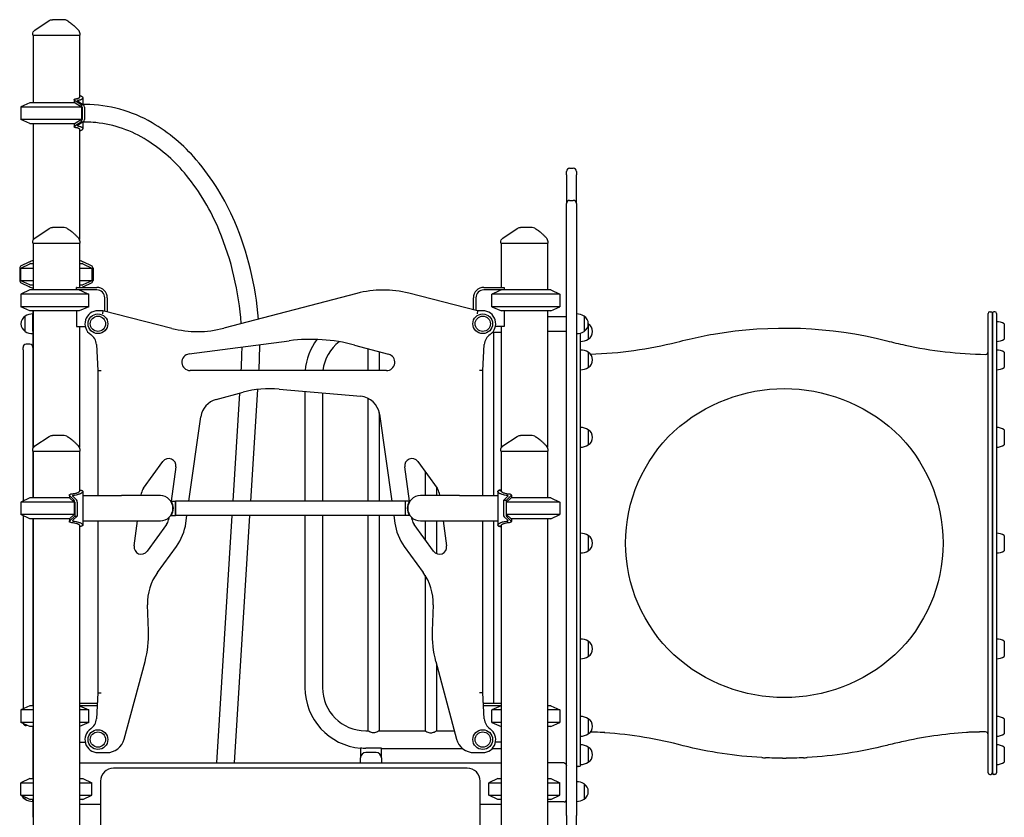
# Model space of a CAD drawing. Units: millimetres. Extents: x 0 to 29700, y 0 to 21000.
# Drawn here: x 5822 to 7716, y 3924 to 5459 of the extents above; entities that cross this region are included whole.
import ezdxf

# ---------------------------------------------------------------- set-up
doc = ezdxf.new("R2010")
doc.units = ezdxf.units.MM
doc.header["$LTSCALE"] = 15
doc.layers.add('P001', color=131, linetype='Continuous')

msp = doc.modelspace()

# ---------------------------------------------------------------- linework, layer by layer
at = {"layer": 'P001'}
for p, q in [((5851.7, 5438.6), (5878.7, 5456.9)), ((5847.3, 5428.6), (5847.3, 5430.3)), ((5847.3, 5428.6), (5938.3, 5428.6)), ((5848.3, 5428.6), (5848.3, 5298.6)), ((5937.3, 5428.6), (5937.3, 5309.6)), ((5938.3, 5428.6), (5938.3, 5431.5)), ((5927.3, 5304.8), (5927.3, 5298.6)), ((5940.6, 5295), (5930.3, 5301.8)), ((5943.6, 5308.3), (5943.6, 5295.7)), ((5841.8, 5298.6), (5824.8, 5290.7)), ((5824.8, 5290.7), (5824.8, 5266.5)), ((5824.8, 5290.7), (5940.9, 5290.7)), ((5928.9, 5298.6), (5841.8, 5298.6)), ((5928.9, 5298.6), (5940.9, 5290.7)), ((5934.5, 5301.7), (5944.7, 5295)), ((5940.9, 5290.7), (5940.9, 5266.5)), ((5942.7, 5290.4), (5942.7, 5266.8)), ((5948.7, 5295.6), (5943.7, 5295.6)), ((5946.7, 5290.4), (5946.7, 5266.8)), ((5841.8, 5258.6), (5824.8, 5266.5)), ((5940.9, 5266.5), (5824.8, 5266.5)), ((5940.9, 5266.5), (5928.9, 5258.6)), ((5841.8, 5258.6), (5928.9, 5258.6)), ((5848.3, 5258.6), (5848.3, 5034.7)), ((5927.3, 5258.6), (5927.3, 5252.4)), ((5930.3, 5255.4), (5940.6, 5262.3)), ((5944.7, 5262.3), (5934.5, 5255.5)), ((5937.3, 5247.6), (5937.3, 5035.9)), ((5943.6, 5261.5), (5943.6, 5248.9)), ((5948.7, 5261.6), (5943.7, 5261.6)), ((6879.8, 5172.8), (6886.8, 5172.8)), ((6873.8, 5160.4), (6873.8, 5166.8)), ((6873.8, 5160.4), (6873.8, 5105)), ((6892.8, 5166.8), (6892.8, 5160.4)), ((6892.8, 5105), (6892.8, 5160.4)), ((6873.8, 5075.3), (6873.8, 5105)), ((6879.8, 5111), (6886.8, 5111)), ((6892.8, 5105), (6892.8, 5075.3)), ((6873.8, 3953.8), (6873.8, 5075.3)), ((6892.8, 5075.3), (6892.8, 3953.8)), ((5851.7, 5038.6), (5878.7, 5056.9)), ((6751.7, 5038.6), (6778.7, 5056.9)), ((5847.3, 5028.6), (5847.3, 5030.3)), ((5847.3, 5028.6), (5938.3, 5028.6)), ((5848.3, 5028.6), (5848.3, 4938.6)), ((5937.3, 5035.9), (5937.3, 5035.9)), ((5937.3, 5031.1), (5937.3, 5031.1)), ((5937.3, 5028.6), (5937.3, 4943.6)), ((5938.3, 5028.6), (5938.3, 5031.5)), ((6747.3, 5028.6), (6747.3, 5030.3)), ((6747.3, 5028.6), (6838.3, 5028.6)), ((6748.3, 5028.6), (6748.3, 4943.6)), ((6837.3, 5028.6), (6837.3, 4938.6)), ((6838.3, 5028.6), (6838.3, 5031.5)), ((5822.3, 4980.4), (5822.3, 4956.8)), ((5824.8, 4980.7), (5841.8, 4988.6)), ((5824.8, 4980.7), (5848.3, 4980.7)), ((5824.8, 4956.5), (5824.8, 4980.7)), ((5839.8, 4991.8), (5825.2, 4985)), ((5848.3, 4988.6), (5841.8, 4988.6)), ((5943.8, 4988.6), (5937.3, 4988.6)), ((5937.3, 4980.7), (5960.8, 4980.7)), ((5943.8, 4988.6), (5960.8, 4980.7)), ((5960.4, 4985), (5945.8, 4991.8)), ((5960.8, 4980.7), (5960.8, 4956.5)), ((5963.3, 4980.4), (5963.3, 4956.8)), ((5848.3, 4956.5), (5824.8, 4956.5)), ((5841.8, 4948.6), (5824.8, 4956.5)), ((5825.2, 4952.3), (5839.8, 4945.4)), ((5841.8, 4948.6), (5848.3, 4948.6)), ((5931.8, 4938.6), (5931.8, 4943.2)), ((5932, 4943.6), (5970.8, 4943.6)), ((5960.8, 4956.5), (5937.3, 4956.5)), ((5937.3, 4948.6), (5943.8, 4948.6)), ((5960.8, 4956.5), (5943.8, 4948.6)), ((5945.8, 4945.4), (5960.4, 4952.3)), ((6714.8, 4943.6), (6753.6, 4943.6)), ((6753.8, 4943.2), (6753.8, 4938.6)), ((5841.8, 4938.6), (5824.8, 4930.7)), ((5841.8, 4938.6), (5824.8, 4930.7)), ((5824.8, 4930.7), (5824.8, 4906.5)), ((5955.6, 4930.7), (5824.8, 4930.7)), ((5824.8, 4930.7), (5824.8, 4906.5)), ((5955.6, 4930.7), (5824.8, 4930.7)), ((5936.7, 4938.6), (5841.8, 4938.6)), ((5936.7, 4938.6), (5841.8, 4938.6)), ((5970.8, 4938.6), (5936.7, 4938.6)), ((5955.6, 4906.5), (5955.6, 4930.7)), ((5985.8, 4897.7), (5985.8, 4923.6)), ((5990.8, 4923.6), (5990.8, 4896.5)), ((6470.8, 4932), (6214.9, 4865.1)), ((6702.8, 4898.6), (6570.7, 4932.3)), ((6694.8, 4900.7), (6694.8, 4923.6)), ((6699.8, 4923.6), (6699.8, 4899.4)), ((6748.9, 4938.6), (6714.8, 4938.6)), ((6860.8, 4930.7), (6730, 4930.7)), ((6860.8, 4930.7), (6730, 4930.7)), ((6730, 4906.5), (6730, 4930.7)), ((6843.8, 4938.6), (6748.9, 4938.6)), ((6843.8, 4938.6), (6748.9, 4938.6)), ((6843.8, 4938.6), (6860.8, 4930.7)), ((6843.8, 4938.6), (6860.8, 4930.7)), ((6860.8, 4930.7), (6860.8, 4906.5)), ((6860.8, 4930.7), (6860.8, 4906.5)), ((5841.8, 4898.6), (5824.8, 4906.5)), ((5955.6, 4906.5), (5824.8, 4906.5)), ((5841.8, 4898.6), (5824.8, 4906.5)), ((5955.6, 4906.5), (5824.8, 4906.5)), ((5955.6, 4906.5), (5936.7, 4898.6)), ((6860.8, 4906.5), (6730, 4906.5)), ((6860.8, 4906.5), (6730, 4906.5)), ((6730, 4906.5), (6748.9, 4898.6)), ((6843.8, 4898.6), (6860.8, 4906.5)), ((6843.8, 4898.6), (6860.8, 4906.5)), ((5832.8, 4858.9), (5832.8, 4888.3)), ((5936.7, 4898.6), (5841.8, 4898.6)), ((5936.7, 4898.6), (5841.8, 4898.6)), ((5847.8, 4898.6), (5847.8, 4892.6)), ((5847.8, 4859.5), (5847.8, 4892.6)), ((5848.3, 4898.6), (5848.3, 4634.7)), ((5931.8, 4898.6), (5931.8, 4868.4)), ((5982.4, 4898.6), (5972.8, 4898.6)), ((5982.4, 4898.6), (5981.6, 4892.6)), ((6115, 4864.8), (5982.4, 4898.6)), ((6702.8, 4898.6), (6702.1, 4892.6)), ((6712.8, 4898.6), (6702.8, 4898.6)), ((6843.8, 4898.6), (6748.9, 4898.6)), ((6843.8, 4898.6), (6748.9, 4898.6)), ((6753.8, 4898.6), (6753.8, 4868.4)), ((6837.3, 4898.6), (6837.3, 4635.9)), ((6837.3, 4887.6), (6873.8, 4887.6)), ((6907.8, 4888.3), (6907.8, 4858.9)), ((6907.8, 4888.3), (6907.8, 4888.3)), ((7684.8, 4009.6), (7684.8, 4893.6)), ((7687.8, 4896.6), (7689.8, 4896.6)), ((7692.8, 4009.6), (7692.8, 4893.6)), ((7692.8, 4893.6), (7692.8, 4009.6)), ((7697.8, 4896.6), (7695.8, 4896.6)), ((7700.8, 4893.6), (7700.8, 4009.6)), ((5931.8, 4868.4), (5948.4, 4868.4)), ((5937.3, 4868.4), (5937.3, 4635.9)), ((6753.8, 4868.4), (6737.3, 4868.4)), ((6748.3, 4868.4), (6748.3, 4634.7)), ((6915.8, 4873.3), (6915.8, 4843.9)), ((7715.8, 4873.3), (7715.8, 4843.9)), ((5847.8, 4859.5), (5847.8, 4817.7)), ((6748.3, 4856.6), (6733.7, 4856.6)), ((6733.7, 4856.6), (6733.7, 4542.9)), ((6837.3, 4859.6), (6873.8, 4859.6)), ((6900.8, 4024.6), (6900.8, 4855.8)), ((5841.8, 4834.2), (5834.8, 4834.2)), ((5969.8, 4833.7), (5972.8, 4783.4)), ((6148, 4815.5), (6340.8, 4840.9)), ((6466.1, 4832.7), (6531.7, 4815.1)), ((6712.8, 4783.4), (6715.8, 4833.7)), ((5828.8, 4826.4), (5828.8, 4828.2)), ((5828.8, 4823.7), (5828.8, 4826.4)), ((5828.8, 4823.7), (5828.8, 4532.6)), ((5847.8, 4817.7), (5847.8, 4633.4)), ((6492, 4825.7), (6492, 4783.6)), ((6513.7, 4819.9), (6513.7, 4783.6)), ((6915.8, 4818.8), (6915.8, 4789.4)), ((7715.8, 4818.8), (7715.8, 4789.4)), ((5972.8, 4783.4), (5978.8, 4783.6)), ((5972.8, 4783.4), (5972.8, 4542.9)), ((6527.6, 4783.6), (6150.1, 4783.6)), ((6248.3, 4783.6), (6248.6, 4789.7)), ((6282.3, 4783.6), (6282.6, 4787.6)), ((6712.8, 4783.4), (6706.8, 4783.6)), ((6712.8, 4542.9), (6712.8, 4783.4)), ((6200, 4727.9), (6251.9, 4741.8)), ((6232.7, 4532.6), (6245.6, 4740.1)), ((6266.8, 4532.6), (6280.1, 4747.2)), ((6321, 4747.9), (6478.1, 4734.1)), ((6370.8, 4743.5), (6370.8, 4532.6)), ((6404.8, 4740.5), (6404.8, 4532.6)), ((6492, 4730.3), (6492, 4532.6)), ((6513.7, 4702.9), (6513.7, 4532.6)), ((6514.2, 4699.8), (6537.7, 4532.6)), ((6147.9, 4532.6), (6170.7, 4694.8)), ((6915.8, 4669.8), (6915.8, 4640.4)), ((7715.8, 4669.8), (7715.8, 4640.4)), ((5851.7, 4638.6), (5878.7, 4656.9)), ((6751.7, 4638.6), (6778.7, 4656.9)), ((5847.3, 4628.6), (5847.3, 4630.3)), ((5847.3, 4628.6), (5938.3, 4628.6)), ((5847.8, 4628.6), (5847.8, 4538.6)), ((5848.3, 4628.6), (5848.3, 4538.6)), ((5937.3, 4635.9), (5937.3, 4635.9)), ((5937.3, 4631.1), (5937.3, 4631.1)), ((5937.3, 4628.6), (5937.3, 4551.6)), ((5938.3, 4628.6), (5938.3, 4631.5)), ((6747.3, 4628.6), (6747.3, 4630.3)), ((6747.3, 4628.6), (6838.3, 4628.6)), ((6748.3, 4628.6), (6748.3, 4551.6)), ((6837.3, 4635.9), (6837.3, 4635.9)), ((6837.3, 4631.1), (6837.3, 4631.1)), ((6837.3, 4628.6), (6837.3, 4538.6)), ((6838.3, 4628.6), (6838.3, 4631.5)), ((6060.3, 4557.1), (6097.6, 4608.4)), ((6588, 4608.4), (6625.3, 4557.1)), ((6122.8, 4598.3), (6113.6, 4532.6)), ((6572.1, 4532.6), (6562.8, 4598.3)), ((6602, 4589.3), (6602, 4542.9)), ((5943.6, 4551), (5943.6, 4486.2)), ((6056, 4542.9), (6056.7, 4548.2)), ((6623.7, 4559.4), (6623.7, 4542.9)), ((6628.9, 4548.2), (6629.7, 4542.9)), ((6742, 4551), (6742, 4486.2)), ((6742, 4551), (6742, 4542.9)), ((5841.8, 4538.6), (5824.8, 4530.7)), ((5824.8, 4530.7), (5824.8, 4506.5)), ((5926.8, 4530.7), (5824.8, 4530.7)), ((5918.3, 4538.6), (5841.8, 4538.6)), ((5917.8, 4544), (5917.8, 4538.6)), ((5918.3, 4538.6), (5926.8, 4530.7)), ((5926.6, 4535), (5919.3, 4541.8)), ((5924.4, 4541.7), (5931.6, 4535)), ((5926.8, 4530.7), (5926.8, 4506.5)), ((5928.1, 4530.4), (5928.1, 4503.6)), ((5933.1, 4530.4), (5933.1, 4503.6)), ((5943.6, 4542.9), (6017.8, 4542.9)), ((6092.8, 4542.9), (6017.8, 4542.9)), ((6112.8, 4532.6), (6121.8, 4532.6)), ((6113.4, 4531.7), (6113.4, 4531.5)), ((6563.8, 4532.6), (6121.8, 4532.6)), ((6121.8, 4532.6), (6121.8, 4504.6)), ((6121.8, 4504.6), (6121.8, 4532.6)), ((6572.8, 4532.6), (6563.8, 4532.6)), ((6563.8, 4532.6), (6563.8, 4504.6)), ((6563.8, 4532.6), (6563.8, 4504.6)), ((6572.2, 4531.5), (6572.2, 4531.7)), ((6667.8, 4542.9), (6592.8, 4542.9)), ((6667.8, 4542.9), (6742, 4542.9)), ((6752.6, 4533.6), (6761.2, 4541.7)), ((6752.6, 4533.6), (6752.6, 4506.8)), ((6757.6, 4533.6), (6752.6, 4533.6)), ((6766.3, 4541.8), (6757.6, 4533.6)), ((6757.6, 4533.6), (6757.6, 4506.8)), ((6758.8, 4530.7), (6767.3, 4538.6)), ((6860.8, 4530.7), (6758.8, 4530.7)), ((6758.8, 4506.5), (6758.8, 4530.7)), ((6843.8, 4538.6), (6767.3, 4538.6)), ((6767.8, 4544), (6767.8, 4538.6)), ((6843.8, 4538.6), (6860.8, 4530.7)), ((6860.8, 4530.7), (6860.8, 4506.5)), ((5841.8, 4498.6), (5824.8, 4506.5)), ((5926.8, 4506.5), (5824.8, 4506.5)), ((5926.8, 4506.5), (5918.3, 4498.6)), ((6860.8, 4506.5), (6758.8, 4506.5)), ((6767.3, 4498.6), (6758.8, 4506.5)), ((6843.8, 4498.6), (6860.8, 4506.5)), ((5828.8, 4504.7), (5828.8, 4132.6)), ((5918.3, 4498.6), (5841.8, 4498.6)), ((5847.8, 4498.6), (5847.8, 4138.6)), ((5848.3, 4498.6), (5848.3, 3338.6)), ((5917.8, 4498.6), (5917.8, 4493.2)), ((5919.3, 4495.4), (5928.1, 4503.6)), ((5933.1, 4503.6), (5924.4, 4495.5)), ((5928.1, 4503.6), (5933.1, 4503.6)), ((5943.6, 4494.3), (6017.8, 4494.3)), ((5972.8, 4494.3), (5972.8, 4163.8)), ((6017.8, 4494.3), (6092.8, 4494.3)), ((6042.4, 4446.2), (6049.1, 4494.3)), ((6109.1, 4500.5), (6108.5, 4496.3)), ((6112.8, 4504.6), (6121.8, 4504.6)), ((6563.8, 4504.6), (6121.8, 4504.6)), ((6141.9, 4490.2), (6144, 4504.6)), ((6201.6, 4028.6), (6231, 4504.6)), ((6235.6, 4028.6), (6265.1, 4504.6)), ((6370.8, 4504.6), (6370.8, 4173.6)), ((6404.8, 4504.6), (6404.8, 4173.6)), ((6492, 4504.6), (6492, 4090.6)), ((6513.7, 4504.6), (6513.7, 4090.6)), ((6541.7, 4504.6), (6543.7, 4490.2)), ((6572.8, 4504.6), (6563.8, 4504.6)), ((6577.2, 4496.3), (6576.6, 4500.5)), ((6592.8, 4494.3), (6667.8, 4494.3)), ((6602, 4494.3), (6602, 4458.1)), ((6623.7, 4494.3), (6623.7, 4431.4)), ((6636.5, 4494.3), (6643.3, 4446.2)), ((6667.8, 4494.3), (6742, 4494.3)), ((6712.8, 4163.8), (6712.8, 4494.3)), ((6733.7, 4494.3), (6733.7, 4143.6)), ((6742, 4494.3), (6742, 4486.2)), ((6761.2, 4495.5), (6754, 4502.3)), ((6759, 4502.3), (6766.3, 4495.4)), ((6843.8, 4498.6), (6767.3, 4498.6)), ((6767.8, 4498.6), (6767.8, 4493.2)), ((6837.3, 4498.6), (6837.3, 3338.6)), ((5937.3, 4485.6), (5937.3, 3353.6)), ((6104.8, 4487.3), (6067.6, 4436)), ((6618.1, 4436), (6580.8, 4487.3)), ((6748.3, 4485.6), (6748.3, 3353.6)), ((6915.8, 4466.3), (6915.8, 4436.9)), ((7715.8, 4466.3), (7715.8, 4436.9)), ((6087.3, 4395.1), (6123.8, 4445.4)), ((6561.8, 4445.4), (6598.3, 4395.1)), ((6602, 4389.7), (6602, 4090.6)), ((6070.1, 4282.6), (6068.3, 4332.9)), ((6617.3, 4332.9), (6615.6, 4282.6)), ((6915.8, 4262.8), (6915.8, 4233.4)), ((7715.8, 4262.8), (7715.8, 4233.4)), ((6023.4, 4074.6), (6063.4, 4223.8)), ((6622.3, 4223.8), (6662.3, 4074.6)), ((6623.7, 4218.6), (6623.7, 4090.6)), ((5972.8, 4163.8), (5969.8, 4113.6)), ((5972.8, 4163.8), (5978.8, 4163.6)), ((6712.8, 4163.8), (6706.8, 4163.6)), ((6715.8, 4113.6), (6712.8, 4163.8)), ((5841.8, 4138.6), (5824.8, 4130.7)), ((5824.8, 4130.7), (5824.8, 4106.5)), ((5848.3, 4130.7), (5824.8, 4130.7)), ((5848.3, 4138.6), (5841.8, 4138.6)), ((5937.3, 4143.6), (5970.8, 4143.6)), ((5970.8, 4138.6), (5937.3, 4138.6)), ((5955.6, 4130.7), (5937.3, 4130.7)), ((5955.6, 4106.5), (5955.6, 4130.7)), ((6714.8, 4143.6), (6748.3, 4143.6)), ((6748.3, 4138.6), (6714.8, 4138.6)), ((6748.3, 4130.7), (6730, 4130.7)), ((6730, 4106.5), (6730, 4130.7)), ((6843.8, 4138.6), (6837.3, 4138.6)), ((6860.8, 4130.7), (6837.3, 4130.7)), ((6843.8, 4138.6), (6860.8, 4130.7)), ((6860.8, 4130.7), (6860.8, 4106.5)), ((6915.8, 4113.8), (6915.8, 4084.4)), ((7715.8, 4113.8), (7715.8, 4084.4)), ((5841.8, 4098.6), (5824.8, 4106.5)), ((5848.3, 4106.5), (5824.8, 4106.5)), ((5837.5, 4100.6), (5834.8, 4100.6)), ((5848.3, 4098.6), (5841.8, 4098.6)), ((5847.8, 4098.6), (5847.8, 3998.6)), ((5955.6, 4106.5), (5937.3, 4106.5)), ((5955.6, 4106.5), (5937.3, 4098.9)), ((6487.8, 4090.6), (6492, 4090.6)), ((6513.7, 4090.6), (6602, 4090.6)), ((6623.7, 4090.6), (6658, 4090.6)), ((6748.3, 4106.5), (6730, 4106.5)), ((6730, 4106.5), (6748.3, 4098.9)), ((6860.8, 4106.5), (6837.3, 4106.5)), ((6843.8, 4098.6), (6837.3, 4098.6)), ((6843.8, 4098.6), (6860.8, 4106.5)), ((5937.3, 4068.4), (5948.4, 4068.4)), ((6477.9, 4057), (6477.8, 4039.1)), ((6477.9, 4057), (6477.9, 4057.7)), ((6517.8, 4057.2), (6487.8, 4057.2)), ((6517.8, 4057), (6517.8, 4057.2)), ((6517.8, 4038.6), (6517.8, 4057)), ((6517.8, 4056.6), (6673.8, 4056.6)), ((6731.1, 4056.6), (6748.3, 4056.6)), ((6748.3, 4068.4), (6737.3, 4068.4)), ((6915.8, 4059.3), (6915.8, 4029.9)), ((7715.8, 4059.3), (7715.8, 4029.9)), ((5972.8, 4048.6), (5989.6, 4048.6)), ((6477.8, 4028.6), (6477.8, 4038.6)), ((6507.8, 4048.6), (6487.8, 4048.6)), ((6517.8, 4038.6), (6517.8, 4028.6)), ((6696.1, 4048.6), (6712.8, 4048.6)), ((5937.3, 4028.6), (6748.3, 4028.6)), ((6682.8, 4018.6), (6002.8, 4018.6)), ((6869.2, 4028.6), (6837.3, 4028.6)), ((6897.8, 4021.6), (6895.8, 4021.6)), ((5841.8, 3998.6), (5824.8, 3990.7)), ((5841.8, 3998.6), (5848.3, 3998.6)), ((5937.3, 3998.6), (5943.8, 3998.6)), ((5943.8, 3998.6), (5960.8, 3990.7)), ((6741.8, 3998.6), (6724.8, 3990.7)), ((6741.8, 3998.6), (6748.3, 3998.6)), ((6837.3, 3998.6), (6843.8, 3998.6)), ((6843.8, 3998.6), (6860.8, 3990.7)), ((7687.8, 4006.6), (7689.8, 4006.6)), ((7697.8, 4006.6), (7695.8, 4006.6)), ((5824.8, 3966.5), (5824.8, 3990.7)), ((5824.8, 3990.7), (5848.3, 3990.7)), ((5937.3, 3990.7), (5960.8, 3990.7)), ((5960.8, 3966.5), (5960.8, 3990.7)), ((5977.8, 3993.6), (5977.8, 3453.6)), ((6707.8, 3453.6), (6707.8, 3993.6)), ((6724.8, 3966.5), (6724.8, 3990.7)), ((6724.8, 3990.7), (6748.3, 3990.7)), ((6837.3, 3990.7), (6860.8, 3990.7)), ((6860.8, 3966.5), (6860.8, 3990.7)), ((6907.8, 3988.3), (6907.8, 3958.9)), ((5841.8, 3958.6), (5824.8, 3966.5)), ((5824.8, 3966.5), (5848.3, 3966.5)), ((5832.8, 3958.9), (5832.8, 3962.8)), ((5848.3, 3958.6), (5841.8, 3958.6)), ((5847.8, 3954.6), (5847.8, 3958.6)), ((5937.3, 3966.5), (5960.8, 3966.5)), ((5943.8, 3958.6), (5937.3, 3958.6)), ((5943.8, 3958.6), (5960.8, 3966.5)), ((6741.8, 3958.6), (6724.8, 3966.5)), ((6724.8, 3966.5), (6748.3, 3966.5)), ((6748.3, 3958.6), (6741.8, 3958.6)), ((6837.3, 3966.5), (6860.8, 3966.5)), ((6843.8, 3958.6), (6837.3, 3958.6)), ((6843.8, 3958.6), (6860.8, 3966.5)), ((5847.8, 3954.6), (5847.8, 3924.1)), ((5847.8, 3954.6), (5847.8, 3954.6)), ((5977.8, 3948.6), (5937.3, 3948.6)), ((6748.3, 3948.6), (6707.8, 3948.6)), ((6869.2, 3953.6), (6837.3, 3953.6)), ((6873.8, 3927.5), (6873.8, 3953.8)), ((6892.8, 3953.8), (6892.8, 3927.5)), ((6873.8, 3927.5), (6873.8, 3885.7)), ((6892.8, 3885.7), (6892.8, 3927.5))]:
    msp.add_line(p, q, dxfattribs=at)
for points in [[(5878.7, 5456.9), (5878.7, 5456.9, -0.149856), (5884.3, 5458.6)], [(5912.8, 5457.4, -0.034727), (5919.8, 5452.8, -0.023106), (5926.2, 5447.5, -0.008718), (5930.2, 5443.8, -0.00518), (5934.1, 5439.9, -0.001089), (5935.4, 5438.6)], [(5847.3, 5430.3), (5847.3, 5430.3, -0.248227), (5851.7, 5438.6)], [(5929.9, 5302.1, -0.023499), (5928.7, 5303, -0.02464), (5928.1, 5303.5, -0.03398), (5927.6, 5304, -0.034513), (5927.4, 5304.2, -0.038119), (5927.3, 5304.5, -0.050838), (5927.3, 5304.7, -0.08417), (5927.3, 5304.9, -0.128962), (5927.4, 5305.2, -0.059015), (5927.6, 5305.3, -0.046457), (5927.8, 5305.5, -0.028356), (5928, 5305.5, -0.008413), (5928, 5305.6)], [(5937.3, 5309.6, -0.079404), (5937.2, 5309.1, -0.046658), (5937.1, 5308.8, -0.040583), (5936.9, 5308.5, -0.034591), (5936.6, 5308.1, -0.029193), (5936.2, 5307.8, -0.02427), (5935.8, 5307.5, -0.020505), (5935.3, 5307.2, -0.017643), (5934.7, 5307, -0.022879), (5933.7, 5306.6, -0.018727), (5932.5, 5306.2, -0.01565), (5931.1, 5306, -0.013586), (5929.6, 5305.7, -0.01188), (5928, 5305.6)], [(5934.2, 5303.1, 0.027218), (5934, 5303.1, 0.021946), (5933.9, 5303.1, 0.028497), (5933.8, 5303, 0.048611), (5933.7, 5303, 0.076179), (5933.6, 5302.9, 0.165972), (5933.6, 5302.7, 0.045533), (5933.6, 5302.7, 0.037433), (5933.6, 5302.6, 0.038751), (5933.7, 5302.5, 0.037049), (5933.8, 5302.4, 0.028116), (5933.9, 5302.2, 0.027039), (5934.1, 5302, 0.021977), (5934.4, 5301.8)], [(5937.3, 5312.8, -0.026798), (5939.3, 5312.2, -0.028034), (5940.7, 5311.7, -0.034916), (5941.7, 5311.1, -0.032105), (5942.4, 5310.6, -0.039346), (5942.9, 5310.1, -0.046524), (5943.3, 5309.6, -0.073324), (5943.5, 5308.8, -0.11963), (5943.5, 5307.8, -0.054062), (5943.3, 5307.2, -0.047389), (5943, 5306.7, -0.040425), (5942.5, 5306.1, -0.033452), (5941.8, 5305.6, -0.027834), (5941.1, 5305.1, -0.02366), (5940.2, 5304.7, -0.020507), (5939.1, 5304.2, -0.022442), (5937.5, 5303.8, -0.023461), (5935.2, 5303.3, -0.00804), (5934.2, 5303.1)], [(6281.6, 4882.6, 0.080755), (6235.8, 5070, 0.076786), (6161.9, 5189.3, 0.082651), (6077, 5260.2, 0.13113), (5948.7, 5295.6)], [(5928, 5251.7, -0.045525), (5927.7, 5251.8, -0.062765), (5927.5, 5252, -0.082408), (5927.3, 5252.2, -0.130747), (5927.3, 5252.5, -0.04597), (5927.3, 5252.6, -0.047318), (5927.4, 5252.8, -0.04367), (5927.5, 5253.1, -0.036063), (5927.8, 5253.5, -0.029086), (5928.3, 5253.9, -0.023288), (5929.1, 5254.6, -0.01502), (5929.9, 5255.1)], [(5928, 5251.7, -0.011184), (5929.6, 5251.5, -0.018291), (5931.6, 5251.2, -0.016049), (5932.9, 5250.9, -0.019349), (5934, 5250.5, -0.023507), (5935, 5250.1, -0.028981), (5935.8, 5249.7, -0.02427), (5936.2, 5249.4, -0.029193), (5936.6, 5249.1, -0.034591), (5936.9, 5248.8, -0.040583), (5937.1, 5248.5, -0.046658), (5937.2, 5248.1, -0.076684), (5937.3, 5247.6)], [(5934.4, 5255.4, 0.024181), (5934.1, 5255.2, 0.027941), (5933.8, 5255, 0.028849), (5933.7, 5254.8, 0.038147), (5933.7, 5254.7, 0.041435), (5933.6, 5254.6, 0.038716), (5933.6, 5254.5, 0.046949), (5933.6, 5254.5, 0.147423), (5933.6, 5254.3, 0.063111), (5933.7, 5254.3, 0.04027), (5933.8, 5254.2, 0.033944), (5933.8, 5254.2, 0.027192), (5933.9, 5254.1, 0.021021), (5934, 5254.1, 0.022734), (5934.2, 5254.1)], [(5934.2, 5254.1, -0.021371), (5936.6, 5253.7, -0.025879), (5938.7, 5253.1, -0.026256), (5940.2, 5252.6, -0.031913), (5941.3, 5252, -0.039943), (5942.3, 5251.3, -0.036812), (5942.8, 5250.8, -0.043709), (5943.2, 5250.2, -0.050697), (5943.5, 5249.7, -0.180259), (5943.4, 5248, -0.052489), (5943.2, 5247.5, -0.045487), (5942.7, 5247, -0.038172), (5942.2, 5246.5, -0.031127), (5941.5, 5246, -0.025821), (5940.7, 5245.5, -0.021881), (5939.7, 5245.1, -0.018515), (5938.6, 5244.7, -0.016084), (5937.3, 5244.4)], [(6248.2, 4873.8, 0.081164), (6206.1, 5053, 0.071591), (6143.1, 5158.9, 0.081729), (6067.3, 5226.4, 0.114973), (5968.9, 5260.6, 0.02426), (5948.7, 5261.6)], [(5878.7, 5056.9), (5878.7, 5056.9, -0.149856), (5884.3, 5058.6)], [(5912.8, 5057.4, -0.034727), (5919.8, 5052.8, -0.023106), (5926.2, 5047.5, -0.008718), (5930.2, 5043.8, -0.00518), (5934.1, 5039.9, -0.001089), (5935.4, 5038.6)], [(6778.7, 5056.9), (6778.7, 5056.9, -0.149856), (6784.3, 5058.6)], [(6812.8, 5057.4, -0.034727), (6819.8, 5052.8, -0.023106), (6826.2, 5047.5, -0.008718), (6830.2, 5043.8, -0.00518), (6834.1, 5039.9, -0.001089), (6835.4, 5038.6)], [(5847.3, 5030.3), (5847.3, 5030.3, -0.248227), (5851.7, 5038.6)], [(6747.3, 5030.3), (6747.3, 5030.3, -0.248227), (6751.7, 5038.6)], [(5848.3, 4995.4), (5848.3, 4995.4, 0.017114), (5840.4, 4992.1)], [(5945.2, 4992.1), (5945.2, 4992.1, 0.017142), (5937.3, 4995.4)], [(5840.4, 4945.1), (5840.4, 4945.1, 0.017114), (5848.3, 4941.8)], [(5932, 4943.6), (5932, 4943.6, -0.002749), (5931.8, 4943.2)], [(5941.8, 4943.6), (5941.8, 4943.6, 0.007304), (5945.2, 4945.1)], [(6753.6, 4943.6), (6753.6, 4943.6, 0.002749), (6753.8, 4943.2)], [(5936.7, 4938.6), (5936.7, 4938.6, -0.006248), (5955.6, 4930.7)], [(6748.9, 4938.6), (6748.9, 4938.6, 0.006248), (6730, 4930.7)], [(6732, 4857.6), (6732, 4857.6, -0.011339), (6733.7, 4856.6)], [(6919.9, 4815.1, 0.052313), (7086.1, 4838.3, -0.006992), (7132.9, 4849.2, -0.009367), (7156.4, 4853.7, -0.105479), (7489.9, 4840.8, 0.00688), (7524.9, 4832.5, 0.04902), (7679.7, 4814.7)], [(6248.6, 4789.7), (6248.6, 4789.7, 0.015872), (6249.9, 4828.9)], [(6282.6, 4787.6), (6282.6, 4787.6, 0.017561), (6283.9, 4833.4)], [(7679.7, 4814.7), (7679.7, 4814.7, 0.418905), (7684.8, 4819.7)], [(7080.4, 4666.5), (7080.4, 4666.5, -0.387286), (7505.2, 4666.5)], [(5878.7, 4656.9), (5878.7, 4656.9, -0.149856), (5884.3, 4658.6)], [(6778.7, 4656.9), (6778.7, 4656.9, -0.149856), (6784.3, 4658.6)], [(7080.4, 4236.7), (7080.4, 4236.7, -0.43222), (7080.4, 4666.5)], [(7505.2, 4666.5), (7505.2, 4666.5, -0.432223), (7505.2, 4236.7)], [(5912.8, 4657.4, -0.034727), (5919.8, 4652.8, -0.023106), (5926.2, 4647.5, -0.008718), (5930.2, 4643.8, -0.00518), (5934.1, 4639.9, -0.001089), (5935.4, 4638.6)], [(6812.8, 4657.4, -0.034727), (6819.8, 4652.8, -0.023106), (6826.2, 4647.5, -0.008718), (6830.2, 4643.8, -0.00518), (6834.1, 4639.9, -0.001089), (6835.4, 4638.6)], [(5847.3, 4630.3), (5847.3, 4630.3, -0.248227), (5851.7, 4638.6)], [(6747.3, 4630.3), (6747.3, 4630.3, -0.248227), (6751.7, 4638.6)], [(5919, 4542.1, -0.036158), (5918.4, 4542.7, -0.034376), (5918.1, 4543.2, -0.038911), (5917.9, 4543.5, -0.052732), (5917.9, 4543.8, -0.09011), (5917.9, 4544.2, -0.122032), (5918.1, 4544.7, -0.057012), (5918.3, 4544.9, -0.035087), (5918.5, 4545.1, -0.035), (5918.9, 4545.3, -0.027792), (5919.4, 4545.5, -0.019252), (5919.8, 4545.6)], [(5937.3, 4551.6, -0.084277), (5937.2, 4551.2, -0.062617), (5937, 4550.8, -0.04391), (5936.7, 4550.3, -0.032056), (5936.2, 4549.9, -0.024753), (5935.5, 4549.4, -0.019892), (5934.8, 4549, -0.024837), (5933.4, 4548.3, -0.020549), (5931.6, 4547.6, -0.017335), (5929.6, 4547, -0.015487), (5927.2, 4546.5, -0.017704), (5923.7, 4545.9, -0.016353), (5919.8, 4545.6)], [(5937.3, 4553.6, -0.02172), (5939.2, 4553.5, -0.021821), (5940.5, 4553.3, -0.030045), (5941.5, 4553, -0.041066), (5942.4, 4552.7, -0.058219), (5943, 4552.3, -0.081144), (5943.4, 4551.8, -0.160033), (5943.6, 4550.8, -0.052678), (5943.5, 4550.4, -0.043172), (5943.3, 4550, -0.049951), (5942.9, 4549.3, -0.03648), (5942.2, 4548.7, -0.028254), (5941.4, 4548, -0.029148), (5940, 4547.1, -0.029895), (5937.7, 4546, -0.024638), (5934.9, 4545, -0.025465), (5930.7, 4543.9, -0.025752), (5925.2, 4543.1)], [(6760.5, 4543.1, -0.025135), (6754.9, 4543.9, -0.029796), (6750.2, 4545.2, -0.024929), (6747.4, 4546.2, -0.030293), (6745.3, 4547.3, -0.039185), (6743.7, 4548.4, -0.045407), (6742.8, 4549.3, -0.047258), (6742.3, 4550, -0.043127), (6742.1, 4550.4, -0.080719), (6742, 4551, -0.160372), (6742.4, 4551.9, -0.052972), (6742.6, 4552.3, -0.042416), (6743, 4552.6, -0.03346), (6743.5, 4552.8, -0.026642), (6744.1, 4553, -0.03166), (6745.2, 4553.3, -0.022942), (6746.4, 4553.5, -0.02351), (6748.3, 4553.6)], [(6748.3, 4553.6, 0.014967), (6746.9, 4553.5, 0.013659), (6745.9, 4553.4, 0.016875), (6745.1, 4553.3, 0.021362), (6744.3, 4553.1, 0.017398), (6743.9, 4553, 0.020346), (6743.5, 4552.8, 0.024013), (6743.1, 4552.6, 0.02849), (6742.8, 4552.4, 0.033738), (6742.5, 4552.2, 0.03923), (6742.3, 4551.9, 0.065623), (6742.1, 4551.6, 0.092628), (6742, 4551)], [(6765.9, 4545.6, -0.01973), (6761, 4546, -0.018403), (6757.6, 4546.6, -0.021466), (6754.7, 4547.4, -0.018639), (6752.8, 4548, -0.022267), (6751.3, 4548.7, -0.027786), (6750.1, 4549.4, -0.024757), (6749.5, 4549.9, -0.032061), (6749, 4550.3, -0.043918), (6748.6, 4550.8, -0.062637), (6748.4, 4551.2, -0.084324), (6748.3, 4551.6)], [(6765.9, 4545.6, -0.028912), (6766.5, 4545.4, -0.029807), (6766.9, 4545.2, -0.038047), (6767.2, 4545, -0.05031), (6767.5, 4544.8, -0.088906), (6767.7, 4544.5, -0.108693), (6767.8, 4544, -0.059608), (6767.8, 4543.7, -0.039028), (6767.7, 4543.4, -0.037274), (6767.5, 4543.1, -0.037276), (6767.1, 4542.6, -0.027806), (6766.6, 4542.1)], [(5925.2, 4543.1, 0.02228), (5924.8, 4543.1, 0.024655), (5924.6, 4543, 0.037997), (5924.4, 4543, 0.039302), (5924.2, 4542.9, 0.050317), (5924.1, 4542.8, 0.117935), (5924, 4542.6, 0.09467), (5924, 4542.4, 0.059293), (5924, 4542.3, 0.046409), (5924.1, 4542.1, 0.039982), (5924.2, 4542, 0.026333), (5924.3, 4541.8)], [(6112.8, 4532.6), (6112.8, 4532.6, -0.321883), (6112.8, 4504.6)], [(6572.8, 4504.6), (6572.8, 4504.6, -0.321883), (6572.8, 4532.6)], [(6761.3, 4541.8, 0.037086), (6761.5, 4542, 0.035682), (6761.6, 4542.2, 0.037724), (6761.6, 4542.3, 0.058295), (6761.6, 4542.4, 0.193295), (6761.5, 4542.7, 0.057468), (6761.4, 4542.8, 0.044364), (6761.3, 4542.9, 0.03532), (6761.1, 4543, 0.029237), (6760.9, 4543.1, 0.022489), (6760.7, 4543.1, 0.014751), (6760.5, 4543.1)], [(5919.8, 4491.7, -0.028706), (5919.2, 4491.8, -0.0296), (5918.8, 4492, -0.037751), (5918.4, 4492.2, -0.04992), (5918.2, 4492.4, -0.088915), (5917.9, 4492.8, -0.109335), (5917.8, 4493.2, -0.060115), (5917.9, 4493.5, -0.039447), (5918, 4493.8, -0.037629), (5918.2, 4494.1, -0.037548), (5918.5, 4494.6, -0.027958), (5919, 4495.1)], [(5919.8, 4491.7, -0.019726), (5924.6, 4491.2, -0.018398), (5928, 4490.6, -0.021452), (5931, 4489.8, -0.018633), (5932.8, 4489.2, -0.022257), (5934.3, 4488.5, -0.027778), (5935.5, 4487.8, -0.024753), (5936.2, 4487.4, -0.032056), (5936.7, 4486.9, -0.04391), (5937, 4486.5, -0.062617), (5937.2, 4486, -0.084277), (5937.3, 4485.6)], [(5924.3, 4495.4, 0.037086), (5924.2, 4495.2, 0.035682), (5924.1, 4495.1, 0.037724), (5924, 4495, 0.058295), (5924, 4494.8, 0.193295), (5924.1, 4494.5, 0.057468), (5924.2, 4494.4, 0.044364), (5924.3, 4494.3, 0.03532), (5924.5, 4494.2, 0.029237), (5924.7, 4494.2, 0.022489), (5924.9, 4494.1, 0.014751), (5925.2, 4494.1)], [(5925.2, 4494.1, -0.02514), (5930.7, 4493.3, -0.029804), (5935.5, 4492.1, -0.024936), (5938.2, 4491, -0.030305), (5940.4, 4489.9, -0.039206), (5942, 4488.8, -0.045441), (5942.9, 4487.9, -0.047303), (5943.3, 4487.3, -0.043172), (5943.5, 4486.8, -0.080786), (5943.6, 4486.2, -0.160397), (5943.3, 4485.3, -0.052936), (5943, 4485, -0.042376), (5942.6, 4484.7, -0.033427), (5942.1, 4484.4, -0.026617), (5941.5, 4484.2, -0.031632), (5940.5, 4483.9, -0.022919), (5939.2, 4483.7, -0.023491), (5937.3, 4483.6)], [(6748.3, 4483.6, -0.021737), (6746.4, 4483.7, -0.021842), (6745.2, 4483.9, -0.030073), (6744.1, 4484.2, -0.041105), (6743.3, 4484.5, -0.058275), (6742.6, 4485, -0.081193), (6742.2, 4485.5, -0.159991), (6742.1, 4486.4, -0.052633), (6742.1, 4486.8, -0.043127), (6742.3, 4487.3, -0.049902), (6742.8, 4487.9, -0.036452), (6743.4, 4488.6, -0.028236), (6744.2, 4489.3, -0.029134), (6745.7, 4490.2, -0.029884), (6747.9, 4491.3, -0.02463), (6750.8, 4492.3, -0.025459), (6754.9, 4493.3, -0.025746), (6760.5, 4494.1)], [(6748.3, 4485.6, -0.084324), (6748.4, 4486, -0.062637), (6748.6, 4486.5, -0.043918), (6749, 4486.9, -0.032061), (6749.5, 4487.4, -0.024757), (6750.1, 4487.8, -0.019897), (6750.9, 4488.3, -0.024847), (6752.3, 4489, -0.020557), (6754, 4489.6, -0.017343), (6756.1, 4490.2, -0.015498), (6758.4, 4490.8, -0.017712), (6762, 4491.3, -0.01636), (6765.9, 4491.7)], [(6760.5, 4494.1, 0.02228), (6760.8, 4494.1, 0.024655), (6761, 4494.2, 0.037997), (6761.2, 4494.3, 0.039302), (6761.4, 4494.4, 0.050317), (6761.5, 4494.5, 0.117935), (6761.6, 4494.6, 0.09467), (6761.6, 4494.8, 0.059293), (6761.6, 4495, 0.046409), (6761.6, 4495.1, 0.039982), (6761.4, 4495.3, 0.026333), (6761.3, 4495.4)], [(6766.6, 4495.1, -0.03596), (6767.2, 4494.5, -0.034112), (6767.5, 4494.1, -0.038536), (6767.7, 4493.7, -0.052227), (6767.8, 4493.4, -0.089412), (6767.8, 4493, -0.121687), (6767.6, 4492.5, -0.057205), (6767.3, 4492.3, -0.035366), (6767.1, 4492.1, -0.035266), (6766.7, 4491.9, -0.027976), (6766.3, 4491.8, -0.019362), (6765.9, 4491.7)], [(6742, 4486.2, 0.138624), (6742.3, 4485.4, 0.061452), (6742.5, 4485.1, 0.033738), (6742.8, 4484.8, 0.02849), (6743.1, 4484.6, 0.024013), (6743.5, 4484.4, 0.020346), (6743.9, 4484.3, 0.017398), (6744.3, 4484.1, 0.01504), (6744.8, 4484, 0.018947), (6745.6, 4483.8, 0.015106), (6746.6, 4483.7, 0.012414), (6747.6, 4483.6, 0.007083), (6748.3, 4483.6)], [(7505.2, 4236.7), (7505.2, 4236.7, -0.387286), (7080.4, 4236.7)], [(5937.3, 4138.4), (5937.3, 4138.4, -0.005943), (5955.6, 4130.7)], [(6748.3, 4138.4), (6748.3, 4138.4, 0.005943), (6730, 4130.7)], [(5829.2, 4104.5), (5829.2, 4104.5, 0.310435), (5834.8, 4100.6)], [(6513.7, 4090.6, -0.02398), (6510.5, 4088.8, -0.055058), (6506.3, 4087.1, -0.133785), (6499.1, 4087.2, -0.03851), (6496.3, 4088.2, -0.034876), (6492, 4090.6)], [(6602, 4090.6, 0.02398), (6605.2, 4088.8, 0.055058), (6609.4, 4087.1, 0.133785), (6616.5, 4087.2, 0.03851), (6619.3, 4088.2, 0.034876), (6623.7, 4090.6)], [(6921.9, 4088.1), (6921.9, 4088.1, 0.000614), (6919.9, 4088.2)], [(6923.4, 4088), (6923.4, 4088, 0.001499), (6921.9, 4088.1)], [(6923.4, 4088), (6923.4, 4088, 0.001491), (6921.9, 4088.1)], [(6943.4, 4087.3), (6943.4, 4087.3, 0.001771), (6923.4, 4088)], [(6947.7, 4086.9, 0.014989), (6947.6, 4087, 0.012675), (6946.6, 4087.1, 0.012396), (6943.4, 4087.3)], [(6946.4, 4087.1), (6946.4, 4087.1, 0.011335), (6943.4, 4087.3)], [(6947.9, 4086.7), (6947.9, 4086.7, -0.179611), (6947.2, 4087)], [(7249.3, 4039, -0.048006), (7098.4, 4061.8, 0.047266), (6947.9, 4086.7)], [(7642.8, 4087.1, 0.040861), (7518.1, 4069.1, 0.004669), (7489.7, 4062.4, -0.048388), (7336.4, 4039)], [(7643.5, 4087.3, -0.041922), (7643.4, 4087.2, -0.058649), (7643.1, 4087.1, -0.042689), (7642.9, 4087.1, -0.027448), (7642.9, 4087.1, -0.006163), (7642.8, 4087.1)], [(7647.3, 4087.6, 0.016469), (7643.5, 4087.3, 0.018717), (7643.1, 4087.3)], [(7667.3, 4088.2), (7667.3, 4088.2, 0.001724), (7647.3, 4087.6)], [(7668.8, 4088.3), (7668.8, 4088.3, 0.00146), (7667.3, 4088.2)], [(7668.8, 4088.3), (7668.8, 4088.3, 0.0015), (7667.3, 4088.2)], [(7679.7, 4088.5), (7679.7, 4088.5, 0.003413), (7668.8, 4088.3)], [(7684.8, 4083.5), (7684.8, 4083.5, 0.419016), (7679.7, 4088.5)], [(7249.3, 4039), (7249.3, 4039, -0.002059), (7256.3, 4038.6)], [(7289.3, 4037.8), (7289.3, 4037.8, -0.010328), (7256.3, 4038.6)], [(7289.3, 4037.8), (7289.3, 4037.8, -0.002053), (7296.3, 4037.8)], [(7329.4, 4038.6), (7329.4, 4038.6, -0.010328), (7296.3, 4037.8)], [(7329.4, 4038.6), (7329.4, 4038.6, -0.002059), (7336.4, 4039)], [(6869.2, 4028.6), (6869.2, 4028.6, -0.414214), (6873.8, 4024)]]:
    msp.add_lwpolyline(points, format="xyb", dxfattribs=at)
for points in [[(5884.3, 5458.6), (5884.3, 5458.6), (5885.2, 5458.6)], [(5908, 5458.6), (5908, 5458.6), (5885.2, 5458.6)], [(5884.3, 5058.6), (5884.3, 5058.6), (5885.2, 5058.6)], [(5908, 5058.6), (5908, 5058.6), (5885.2, 5058.6)], [(6784.3, 5058.6), (6784.3, 5058.6), (6785.2, 5058.6)], [(6808, 5058.6), (6808, 5058.6), (6785.2, 5058.6)], [(5884.3, 4658.6), (5884.3, 4658.6), (5885.2, 4658.6)], [(5908, 4658.6), (5908, 4658.6), (5885.2, 4658.6)], [(6784.3, 4658.6), (6784.3, 4658.6), (6785.2, 4658.6)], [(6808, 4658.6), (6808, 4658.6), (6785.2, 4658.6)]]:
    msp.add_lwpolyline(points, dxfattribs=at)
for centre, radius in [((5972.8, 4873.6), 19), ((5972.8, 4873.6), 14.7), ((6712.8, 4873.6), 19), ((6712.8, 4873.6), 14.7), ((5972.8, 4073.6), 19), ((6712.8, 4073.6), 19), ((5972.8, 4073.6), 14.7), ((6712.8, 4073.6), 14.7)]:
    msp.add_circle(centre, radius, dxfattribs=at)
for centre, radius, start, end in [((5908, 5448.6), 10, 61.1003, 89.9944), ((5928.3, 5431.5), 10, 0, 44.6088), ((6879.8, 5166.8), 6, 90, 180), ((6886.8, 5166.8), 6, 0, 90), ((6879.8, 5105), 6, 90, 180), ((6886.8, 5105), 6, 0, 90), ((5908, 5048.6), 10, 61.1003, 89.9944), ((6808, 5048.6), 10, 61.1003, 89.9944), ((5928.3, 5031.5), 10, 0, 44.6088), ((6828.3, 5031.5), 10, 0, 44.6088), ((5827.3, 4980.4), 5, 115.11, 180), ((5892.8, 4878.7), 124.9, 114.7985, 115.11), ((5892.8, 4878.7), 124.9, 64.89, 65.2015), ((5958.3, 4980.4), 5, 0, 64.89), ((5827.3, 4956.8), 5, 180, 244.89), ((5958.3, 4956.8), 5, 295.11, 0), ((5970.8, 4923.6), 20, 0, 90), ((6714.8, 4923.6), 20, 90, 180), ((5970.8, 4923.6), 15, 0, 90), ((6521.3, 4738.5), 200, 75.7069, 104.6385), ((6714.8, 4923.6), 15, 90, 180), ((5842.3, 4873.6), 17.5, 122.8783, 237.1217), ((5848.3, 4862.6), 30, 90.9316, 121.0817), ((5853.8, 4892.6), 6, 156.4435, 180), ((5972.8, 4873.6), 25, 90, 236.0027), ((6712.8, 4873.6), 25, 303.9973, 90), ((6892.3, 4862.6), 30, 58.9183, 89.0684), ((6892.3, 4862.6), 30, 58.9183, 89.0684), ((6898.3, 4873.6), 17.5, 302.8783, 57.1217), ((6898.3, 4873.6), 17.5, 359.9999, 57.1217), ((7687.8, 4893.6), 3, 90, 180), ((7689.8, 4893.6), 3, 0, 90), ((7695.8, 4893.6), 3, 90, 180), ((7697.8, 4893.6), 3, 0, 90), ((6906.3, 4858.6), 17.5, 302.8783, 57.1217), ((6900.3, 4847.6), 30, 58.9183, 58.9241), ((7700.3, 4847.6), 30, 58.9183, 89.0684), ((5848.3, 4884.6), 30, 238.9183, 269.0684), ((5944.9, 4832.2), 25, 3.42, 56.0027), ((6164.3, 5058.6), 200, 255.7069, 284.6385), ((6740.8, 4832.2), 25, 123.9973, 176.58), ((6892.3, 4884.6), 30, 270.9316, 301.0817), ((5834.8, 4828.2), 6, 90, 180), ((5841.8, 4828.2), 6, 0, 90), ((6382.8, 4521.9), 321.7, 75, 97.5), ((6487.8, 4773.6), 117, 143.3696, 175.0969), ((6487.8, 4773.6), 83, 127.9558, 173.0801), ((6900.3, 4869.6), 30, 270.9316, 301.0817), ((7700.3, 4869.6), 30, 270.9316, 301.0817), ((6150.1, 4799.6), 16, 97.5, 270), ((6527.6, 4799.6), 16, 270, 75), ((6900.3, 4793.1), 30, 58.9183, 89.0684), ((6906.3, 4804.1), 17.5, 302.8783, 57.1217), ((7700.3, 4793.1), 30, 58.9183, 89.0684), ((6900.3, 4815.1), 30, 270.9316, 301.0817), ((7700.3, 4815.1), 30, 270.9316, 301.0817), ((6303.6, 4548.6), 200, 85, 105), ((6474.6, 4694.3), 40, 8, 85), ((6210.3, 4689.3), 40, 105, 172), ((5908, 4648.6), 10, 61.1003, 89.9944), ((6808, 4648.6), 10, 61.1003, 89.9944), ((6900.3, 4644.1), 30, 58.9183, 89.0684), ((6906.3, 4655.1), 17.5, 302.8783, 57.1217), ((7700.3, 4644.1), 30, 58.9183, 89.0684), ((6900.3, 4666.1), 30, 270.9316, 301.0817), ((7700.3, 4666.1), 30, 270.9316, 301.0817), ((5928.3, 4631.5), 10, 0, 44.6088), ((6828.3, 4631.5), 10, 0, 44.6088), ((6108.9, 4600.2), 14, 352, 144), ((6576.7, 4600.2), 14, 36, 188), ((6076.5, 4545.4), 20, 144, 172), ((6609.1, 4545.4), 20, 8, 36), ((6092.8, 4518.6), 24.3, 270, 90), ((6592.8, 4518.6), 24.3, 90, 270), ((6088.7, 4499), 20, 324, 352), ((6042.9, 4504.1), 100, 324, 352), ((6642.7, 4504.1), 100, 188, 216), ((6597, 4499), 20, 188, 216), ((6900.3, 4440.6), 30, 58.9183, 89.0684), ((7700.3, 4440.6), 30, 58.9183, 89.0684), ((6906.3, 4451.6), 17.5, 302.8783, 57.1217), ((6056.2, 4444.2), 14, 172, 324), ((6629.4, 4444.2), 14, 216, 8), ((6900.3, 4462.6), 30, 270.9316, 301.0817), ((7700.3, 4462.6), 30, 270.9316, 301.0817), ((6168.2, 4336.4), 100, 144, 182), ((6517.4, 4336.4), 100, 358, 36), ((5870.2, 4275.6), 200, 345, 2), ((6815.4, 4275.6), 200, 178, 195), ((6900.3, 4237.1), 30, 58.9183, 89.0684), ((6906.3, 4248.1), 17.5, 302.8783, 57.1217), ((7700.3, 4237.1), 30, 58.9183, 89.0684), ((6900.3, 4259.1), 30, 270.9316, 301.0817), ((7700.3, 4259.1), 30, 270.9316, 301.0817), ((6487.8, 4173.6), 117, 180, 265.1149), ((6487.8, 4173.6), 83, 180, 270), ((5970.8, 4123.6), 20, 87.7308, 90), ((5970.8, 4123.6), 15, 88.1145, 90), ((6714.8, 4123.6), 20, 90, 92.2692), ((6714.8, 4123.6), 15, 90, 91.8855), ((5944.9, 4115.1), 25, 303.9974, 356.58), ((6740.8, 4115.1), 25, 183.42, 236.0026), ((6900.3, 4088.1), 30, 58.9183, 89.0684), ((6906.3, 4099.1), 17.5, 302.8783, 57.1217), ((7700.3, 4088.1), 30, 58.9183, 89.0684), ((5972.8, 4073.6), 25, 123.9974, 270), ((6712.8, 4073.6), 25, 270, 56.0026), ((5989.6, 4083.6), 35, 270, 345), ((6696.1, 4083.6), 35, 195, 270), ((6900.3, 4110.1), 30, 270.9316, 301.0817), ((7700.3, 4110.1), 30, 270.9316, 301.0817), ((6487.8, 4173.6), 116.4, 265.0894, 270), ((6900.3, 4033.6), 30, 58.9183, 89.0684), ((6906.3, 4044.6), 17.5, 302.8783, 57.1217), ((7700.3, 4033.6), 30, 58.9183, 89.0684), ((6487.8, 4038.6), 10, 90, 180), ((6507.8, 4038.6), 10, 0, 90), ((7249.3, 4040), 1, 266.8793, 267.367), ((7256.3, 4039.6), 1, 266.895, 267.3819), ((7289.3, 4038.8), 1, 269.749, 270.2353), ((7296.3, 4038.8), 1, 269.7647, 270.251), ((7329.3, 4039.6), 1, 272.6181, 273.105), ((7336.3, 4040), 1, 272.633, 273.1207), ((6002.8, 3993.6), 25, 90, 180), ((6682.8, 3993.6), 25, 0, 90), ((6895.8, 4024.6), 3, 180, 270), ((6897.8, 4024.6), 3, 270, 0), ((6900.3, 4055.6), 30, 270.9316, 301.0817), ((7700.3, 4055.6), 30, 270.9316, 301.0817), ((7687.8, 4009.6), 3, 180, 270), ((7689.8, 4009.6), 3, 270, 0), ((7695.8, 4009.6), 3, 180, 270), ((7697.8, 4009.6), 3, 270, 0), ((6892.3, 3962.6), 30, 58.9183, 89.0684), ((6898.3, 3973.6), 17.5, 302.8783, 57.1217), ((5842.3, 3973.6), 17.5, 207.0838, 237.1217), ((5848.3, 3984.6), 30, 238.9183, 269.0684), ((6869.2, 3958.2), 4.6, 270, 0), ((6892.3, 3984.6), 30, 270.9316, 301.0817), ((5853.8, 3954.6), 6, 180, 203.5565)]:
    msp.add_arc(centre, radius, start, end, dxfattribs=at)
for centre, major_axis, ratio, start_param, end_param in [((5892.8, 5188.7), (0, 124.9), 0.707107, 5.844934, 5.850369), ((5937.3, 5301.7), (3.7, -1.23), 0.300066, 3.917507, 3.97655), ((5939.1, 5290.4), (0, -5), 0.707107, 1.570796, 2.703341), ((5943.2, 5290.4), (0, 5), 0.707107, 4.712389, 5.844934), ((5939.1, 5266.8), (0, -5), 0.707107, 0.438251, 1.570796), ((5943.2, 5266.8), (0, 5), 0.707107, 3.579844, 4.712389), ((5892.8, 5368.6), (0, 124.9), 0.707107, 3.574408, 3.579844), ((5937.3, 5255.5), (3.7, 1.23), 0.300066, 2.306635, 2.365678), ((5892.8, 5058.6, 0), (113.3, -52.7), 1, 4.709545, 4.71498), ((5892.8, 5058.6, 0), (113.3, 52.7), 1, 4.709554, 4.71499), ((6265.6, 4788.6), (17, -1), 0.061634, 3.141514, 3.141593), ((5892.8, 4428.7), (0, 124.9), 0.5, 5.844934, 5.850369), ((5927.8, 4541.7), (3.8, -0.89), 0.367504, 3.650167, 3.709211), ((5925.6, 4530.4), (0, -5), 0.5, 1.570796, 2.703341), ((5930.6, 4530.4), (0, 5), 0.5, 4.712389, 5.844934), ((6757.8, 4541.7), (3.8, 0.89), 0.367504, 5.715567, 5.774611), ((6792.8, 4428.7), (0, 124.9), 0.5, 0.432816, 0.438251), ((6755.1, 4506.8), (0, -5), 0.5, 4.712389, 5.844934), ((6760.1, 4506.8), (0, 5), 0.5, 1.570796, 2.703341), ((5892.8, 4608.6), (0, 124.9), 0.5, 3.574408, 3.579844), ((5927.8, 4495.5), (3.8, 0.89), 0.367504, 2.573975, 2.633018), ((6757.8, 4495.5), (-3.8, 0.89), 0.367504, 3.650167, 3.709211), ((6792.8, 4608.6), (0, -124.9), 0.5, 5.844934, 5.850369), ((5853.8, 3954.6), (6, 0), 1, 3.141593, 3.552731)]:
    msp.add_ellipse(centre, major_axis=major_axis, ratio=ratio, start_param=start_param, end_param=end_param, dxfattribs=at)

doc.saveas('drawing.dxf')
